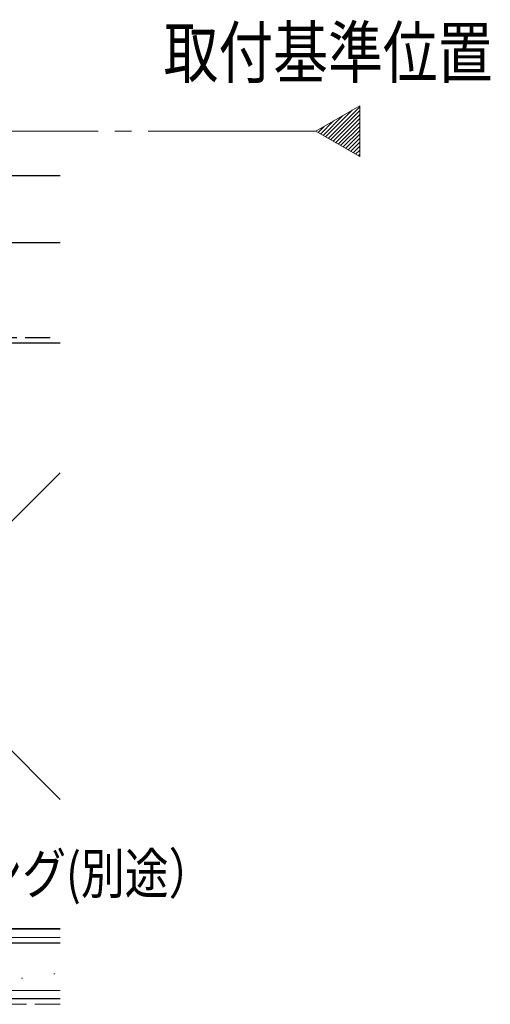
# Model space of a CAD drawing. Extents: x 0 to 1386, y 0 to 2245.
# Drawn here: x 1014 to 1098, y 262 to 438 of the extents above; entities that cross this region are included whole.
import ezdxf

# ---------------------------------------------------------------- set-up
doc = ezdxf.new("R2010")
doc.units = 0
doc.linetypes.add('YCENTER_1', pattern=[13, 10, -1, 1, -1])
doc.linetypes.add('YHIDDEN_1', pattern=[4, 3, -1])
for name, color, linetype in [('USER1', 3, 'CONTINUOUS'), ('YKK_12', 2, 'CONTINUOUS'), ('YKK_D', 6, 'CONTINUOUS'), ('YSS_K', 3, 'CONTINUOUS')]:
    doc.layers.add(name, color=color, linetype=linetype)
doc.styles.get("Standard").update_dxf_attribs({"font": 'txt', "bigfont": 'BIGFONT'})

msp = doc.modelspace()

# ---------------------------------------------------------------- linework, layer by layer
at = {"layer": 'YKK_12', "color": 2, "linetype": 'Continuous', "lineweight": 13, "ltscale": 3}
for p, q in [((1067.08, 418.48, 0), (1074.95, 423.02, 0)), ((1074.95, 423.02, 0), (1074.95, 413.93, 0)), ((1074.95, 413.93, 0), (1067.08, 418.48, 0))]:
    msp.add_line(p, q, dxfattribs=at)
at = {"layer": 'YKK_12', "color": 2}
for p, q in [((1068.83, 417.47, 0), (1073.61, 422.25, 0)), ((1069.28, 417.21, 0), (1074.95, 422.88, 0)), ((1069.73, 416.95, 0), (1074.95, 422.18, 0)), ((1067.93, 417.98, 0), (1070.27, 420.32, 0)), ((1068.38, 417.73, 0), (1071.94, 421.28, 0)), ((1070.17, 416.69, 0), (1074.95, 421.47, 0)), ((1070.62, 416.43, 0), (1074.95, 420.76, 0)), ((1067.48, 418.24, 0), (1068.59, 419.35, 0)), ((1071.07, 416.17, 0), (1074.95, 420.06, 0)), ((1071.52, 415.91, 0), (1074.95, 419.35, 0)), ((1071.97, 415.66, 0), (1074.95, 418.64, 0)), ((1072.42, 415.4, 0), (1074.95, 417.93, 0)), ((1072.86, 415.14, 0), (1074.95, 417.23, 0)), ((1073.31, 414.88, 0), (1074.95, 416.52, 0)), ((1073.76, 414.62, 0), (1074.95, 415.81, 0)), ((1074.21, 414.36, 0), (1074.95, 415.11, 0)), ((1074.66, 414.1, 0), (1074.95, 414.4, 0))]:
    msp.add_line(p, q, dxfattribs=at)
at = {"layer": 'YKK_12', "color": 2, "linetype": 'YCENTER_1', "lineweight": 13, "ltscale": 3}
msp.add_line((1067.08, 418.48, 0), (286.25, 418.48, 0), dxfattribs=at)
at = {"layer": 'YSS_K', "color": 3, "linetype": 'Continuous', "lineweight": 30, "ltscale": 1.5}
for p, q in [((1021.28, 410.48, 0), (942.51, 410.48, 0)), ((1021.28, 398.48, 0), (942.51, 398.48, 0)), ((1021.28, 380.48, 0), (939.51, 380.48, 0)), ((1021.28, 275.48, 0), (930.01, 275.48, 0)), ((939.51, 275.48, 0), (1021.28, 275.48, 0)), ((1021.28, 262.98, 0), (930.01, 262.98, 0))]:
    msp.add_line(p, q, dxfattribs=at)
at = {"layer": 'YSS_K', "color": 3, "linetype": 'YHIDDEN_1', "lineweight": 30, "ltscale": 1.5}
msp.add_line((1003.01, 381.48, 0), (1019.78, 381.48, 0), dxfattribs=at)
at = {"layer": 'YSS_K', "color": 3, "linetype": 'Continuous', "lineweight": 13, "ltscale": 1.5}
for p, q in [((939.51, 380.48, 0), (1021.28, 298.71, 0)), ((939.51, 275.48, 0), (1021.28, 357.24, 0)), ((1021.28, 273.98, 0), (930.01, 273.98, 0)), ((1020.13, 272.91, 0), (1020.33, 272.91, 0)), ((1014.36, 266.64, 0), (1014.56, 266.64, 0)), ((1020.13, 267.47, 0), (1020.33, 267.47, 0)), ((1021.28, 264.48, 0), (930.01, 264.48, 0))]:
    msp.add_line(p, q, dxfattribs=at)
at = {"layer": 'YSS_K', "color": 3, "linetype": 'YCENTER_1', "lineweight": 30, "ltscale": 1.5}
msp.add_line((930.01, 272.98, 0), (1021.28, 272.98, 0), dxfattribs=at)
at = {"layer": 'YSS_K', "color": 3, "linetype": 'YHIDDEN_1', "lineweight": 13, "ltscale": 1.5}
msp.add_line((1021.28, 261.98, 0), (930.01, 261.98, 0), dxfattribs=at)

# ---------------------------------------------------------------- texts
at = {"layer": 'USER1', "color": 3, "linetype": 'Continuous', "lineweight": 13, "width": 0.8}
msp.add_text('取付基準位置', height=9, dxfattribs=at).set_placement((1039.81, 428.1, 0))
at = {"layer": 'YKK_D', "color": 6, "linetype": 'Continuous', "lineweight": 13, "width": 0.8}
msp.add_text('シーリング(別途）', height=7.2, dxfattribs=at).set_placement((983.05, 281.82, 0))
msp.add_text('シーリング(別途）', height=7.2, dxfattribs=at).set_placement((983.05, 281.82, 0))

doc.saveas('drawing.dxf')
